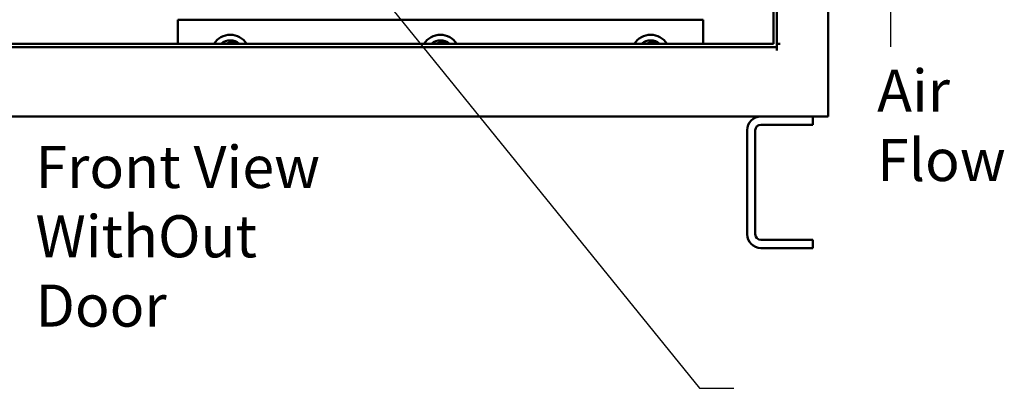
# Model space of a CAD drawing. Units: inches. Extents: x 4 to 172, y 2 to 134.
# Drawn here: x 96 to 119, y 47 to 56 of the extents above; entities that cross this region are included whole.
import ezdxf

# ---------------------------------------------------------------- set-up
doc = ezdxf.new("R2010")
doc.units = ezdxf.units.IN
doc.header["$LTSCALE"] = 8
doc.header["$MEASUREMENT"] = 0
doc.layers.add('Symbol (ANSI)', color=7, linetype='Continuous', lineweight=25)
doc.layers.add('Visible (ANSI)', color=7, linetype='Continuous', lineweight=50)
doc.styles.add('Note Text (ANSI)', font='tahoma.ttf')
doc.dimstyles.new('Default (ANSI)$7', dxfattribs={"dimscale": 8, "dimtxt": 0.12, "dimasz": 0.098425, "dimexe": 0.125, "dimexo": 0.0625, "dimgap": 0.031496, "dimtad": 0, "dimtih": 1, "dimtoh": 1, "dimrnd": 1e-08, "dimzin": 0, "dimdsep": 46, "dimtxsty": 'Note Text (ANSI)', "dimcen": 0.09, "dimdle": 0.393701, "dimclrd": 256, "dimclre": 256, "dimclrt": 256, "dimadec": 0, "dimazin": 1, "dimtfac": 1, "dimtofl": 0, "dimtmove": 0, "dimatfit": 3, "dimfxl": 1, "dimtolj": 1, "dimtzin": 4, "dimlwd": -1, "dimlwe": -1, "dimarcsym": 0})

msp = doc.modelspace()

# ---------------------------------------------------------------- linework, layer by layer
at = {"layer": 'Visible (ANSI)'}
for p, q in [((113.472, 100.129), (113.472, 55.289)), ((113.55, 100.207), (113.55, 55.211)), ((114.722, 77.598), (114.722, 53.629)), ((99.868, 55.289), (99.868, 55.837)), ((99.868, 55.837), (111.868, 55.837)), ((111.868, 55.837), (111.868, 55.289)), ((113.55, 55.211), (85.894, 55.211)), ((85.972, 55.289), (113.472, 55.289)), ((113.55, 55.289), (113.628, 55.289)), ((113.55, 55.133), (113.55, 55.211)), ((84.878, 53.629), (114.566, 53.629)), ((114.372, 53.629), (114.372, 53.442)), ((114.722, 53.629), (114.566, 53.629)), ((112.872, 50.942), (112.872, 53.317)), ((113.059, 53.317), (113.059, 50.942)), ((114.372, 53.442), (113.184, 53.442)), ((113.184, 50.817), (114.372, 50.817)), ((114.372, 50.629), (113.184, 50.629)), ((114.372, 50.817), (114.372, 50.629))]:
    msp.add_line(p, q, dxfattribs=at)
for centre, radius, start, end in [((101.068, 55.057), 0.438, 32.0248, 147.9752), ((101.068, 55.057), 0.31, 48.4509, 131.5491), ((105.868, 55.057), 0.438, 32.0248, 147.9752), ((105.868, 55.057), 0.31, 48.4509, 131.5491), ((110.668, 55.057), 0.438, 32.0248, 147.9752), ((110.668, 55.057), 0.31, 48.4509, 131.5491), ((101.068, 55.057), 0.25, 109.5172, 111.8748), ((101.068, 55.057), 0.25, 68.1252, 109.5172), ((105.868, 55.057), 0.25, 109.5172, 111.8748), ((105.868, 55.057), 0.25, 68.1252, 109.5172), ((110.668, 55.057), 0.25, 109.5172, 111.8748), ((110.668, 55.057), 0.25, 68.1252, 109.5172), ((113.184, 53.317), 0.313, 90, 180), ((113.184, 53.317), 0.125, 90, 180), ((113.184, 50.942), 0.312, 180, 270), ((113.184, 50.942), 0.125, 180, 270)]:
    msp.add_arc(centre, radius, start, end, dxfattribs=at)
for points, weights in [([(101.12, 55.341), (101.047, 55.315), (100.984, 55.293)], [1.75816003006, 1.89415418166, 1.89415418166]), ([(101.181, 55.289), (101.152, 55.314), (101.12, 55.341)], [1.86367603188, 1.82977367125, 1.75816003006]), ([(105.92, 55.341), (105.847, 55.315), (105.784, 55.293)], [1.75816003006, 1.89415418166, 1.89415418166]), ([(105.981, 55.289), (105.952, 55.314), (105.92, 55.341)], [1.86367603188, 1.82977367125, 1.75816003006]), ([(110.72, 55.341), (110.647, 55.315), (110.584, 55.293)], [1.75816003006, 1.89415418166, 1.89415418166]), ([(110.781, 55.289), (110.752, 55.314), (110.72, 55.341)], [1.86367603189, 1.82977367125, 1.75816003006]), ([(100.984, 55.293), (100.979, 55.291), (100.974, 55.289)], [1.89415418166, 1.89415418166, 1.89325794422]), ([(105.784, 55.293), (105.779, 55.291), (105.774, 55.289)], [1.89415418166, 1.89415418166, 1.89325794422]), ([(110.584, 55.293), (110.579, 55.291), (110.574, 55.289)], [1.89415418166, 1.89415418166, 1.89325794422])]:
    msp.add_rational_spline(points, weights, degree=2, dxfattribs=at)

# ---------------------------------------------------------------- texts
at = {"layer": 'Symbol (ANSI)', "char_height": 0.96, "attachment_point": 1, "line_spacing_factor": 0.987884, "style": 'Note Text (ANSI)'}
for s, insert, width in [('\\fTahoma|b0|i0;Air \\P\\fTahoma|b0|i0;Flow\\P', (115.84, 54.698), 2.68629), ('\\fTahoma|b0|i0;Front View\\P\\fTahoma|b0|i0;WithOut Door\\P', (96.619, 52.958), 7.99896)]:
    msp.add_mtext(s, dxfattribs=dict(at, insert=insert, width=width))

# ---------------------------------------------------------------- leaders
at = {"layer": 'Symbol (ANSI)'}
msp.add_leader([(116.205, 58.029), (116.144, 56.282), (116.144, 55.222)], dimstyle='Default (ANSI)$7', override={"dimtad": 0}, dxfattribs=at)
at = {"layer": 'Symbol (ANSI)', "annotation_type": 0, "has_hookline": 1, "hookline_direction": 0, "text_width": 0.413}
msp.add_leader([(103.769, 57.318), (111.784, 47.43), (112.571, 47.43)], dimstyle='Default (ANSI)$7', override={"dimtad": 0}, dxfattribs=at)

doc.saveas('drawing.dxf')
